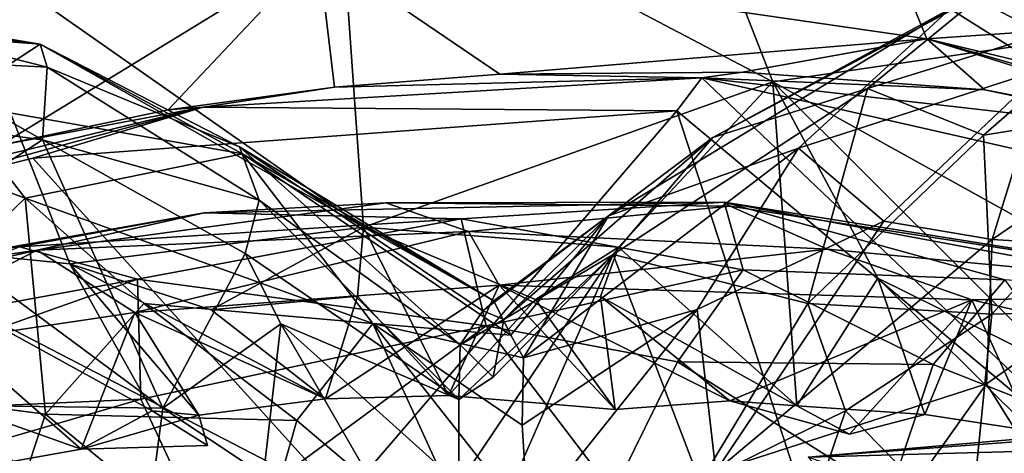
# Model space of a CAD drawing. Units: metres. Extents: x 26.78 to 30.68, y -0.86 to 3.57.
# Drawn here: x 28.46 to 29, y 2.98 to 3.21 of the extents above; entities that cross this region are included whole.
import ezdxf

# ---------------------------------------------------------------- set-up
doc = ezdxf.new("R2010")
doc.units = ezdxf.units.M

msp = doc.modelspace()

# ---------------------------------------------------------------- linework, layer by layer
at = {"layer": '1'}
for points in [[(29.02313, 3.20092, 22.7964), (28.82077, 3.30572, 22.85213), (29.04279, 3.33446, 22.89421)], [(28.87043, 3.17867, 22.77604), (28.63584, 3.30174, 22.85212), (28.82077, 3.30572, 22.85213)], [(28.87043, 3.17867, 22.77604), (28.82077, 3.30572, 22.85213), (29.02313, 3.20092, 22.7964)], [(28.42094, 3.26064, 22.8333), (28.63584, 3.30174, 22.85212), (28.65012, 3.10052, 22.74161)], [(28.65012, 3.10052, 22.74161), (28.63584, 3.30174, 22.85212), (28.87043, 3.17867, 22.77604)], [(28.6257, 3.2492, 32.10514), (28.95346, 3.20166, 32.11248), (28.91888, 3.28566, 32.08658)], [(28.91888, 3.28566, 32.08658), (28.95346, 3.20166, 32.11248), (29.3026, 3.22581, 32.07235)], [(28.36981, 3.09306, 22.75888), (28.42094, 3.26064, 22.8333), (28.49193, 3.08079, 22.74208)], [(28.49193, 3.08079, 22.74208), (28.42094, 3.26064, 22.8333), (28.65012, 3.10052, 22.74161)], [(28.41362, 3.25678, 32.09264), (28.45468, 3.14454, 32.13235), (28.6257, 3.2492, 32.10514)], [(28.96602, 3.21785, 34.82307), (29.01688, 3.18573, 35.10765), (29.06748, 3.25454, 34.83819)], [(28.6257, 3.2492, 32.10514), (28.45468, 3.14454, 32.13235), (28.54496, 3.16348, 32.13752)], [(28.6257, 3.2492, 32.10514), (28.54496, 3.16348, 32.13752), (28.63447, 3.17566, 32.13382)], [(28.6257, 3.2492, 32.10514), (28.63447, 3.17566, 32.13382), (28.72355, 3.18276, 32.13296)], [(28.6257, 3.2492, 32.10514), (28.72355, 3.18276, 32.13296), (28.95346, 3.20166, 32.11248)], [(28.9215, 3.17508, 34.41249), (28.83817, 3.1487, 34.6104), (28.98497, 3.22692, 34.57189)], [(28.98497, 3.22692, 34.57189), (28.83817, 3.1487, 34.6104), (28.96602, 3.21785, 34.82307)], [(28.9215, 3.17508, 34.41249), (28.98497, 3.22692, 34.57189), (29.06362, 3.21916, 34.38539)], [(28.95346, 3.20166, 32.11248), (29.39086, 3.09676, 32.10793), (29.3026, 3.22581, 32.07235)], [(28.33942, 3.22162, 34.72727), (28.3271, 3.21015, 34.88426), (28.47602, 3.1988, 34.76028)], [(28.38216, 3.21129, 34.58017), (28.33942, 3.22162, 34.72727), (28.47602, 3.1988, 34.76028)], [(28.98386, 3.14989, 34.25836), (28.9215, 3.17508, 34.41249), (29.06362, 3.21916, 34.38539)], [(28.98386, 3.14989, 34.25836), (29.06362, 3.21916, 34.38539), (29.09305, 3.16724, 34.22908)], [(28.83817, 3.1487, 34.6104), (28.78198, 3.10664, 34.78676), (28.96602, 3.21785, 34.82307)], [(28.96602, 3.21785, 34.82307), (28.78198, 3.10664, 34.78676), (28.88431, 3.14292, 35.02307)], [(28.88431, 3.14292, 35.02307), (29.01688, 3.18573, 35.10765), (28.96602, 3.21785, 34.82307)], [(28.47602, 3.1988, 34.76028), (28.3271, 3.21015, 34.88426), (28.42794, 3.16759, 35.0333)], [(28.47979, 3.18657, 34.5572), (28.38216, 3.21129, 34.58017), (28.47602, 3.1988, 34.76028)], [(28.40048, 3.19054, 34.45752), (28.38216, 3.21129, 34.58017), (28.47979, 3.18657, 34.5572)], [(28.47602, 3.1988, 34.76028), (28.42794, 3.16759, 35.0333), (28.58488, 3.13992, 34.8723)], [(28.47979, 3.18657, 34.5572), (28.47602, 3.1988, 34.76028), (28.58328, 3.14362, 34.62217)], [(28.58328, 3.14362, 34.62217), (28.47602, 3.1988, 34.76028), (28.72027, 3.0608, 34.74272)], [(28.47602, 3.1988, 34.76028), (28.58488, 3.13992, 34.8723), (28.72027, 3.0608, 34.74272)], [(28.95346, 3.20166, 32.11248), (28.72355, 3.18276, 32.13296), (28.85409, 3.18377, 32.13026)], [(28.95346, 3.20166, 32.11248), (28.85409, 3.18377, 32.13026), (28.98473, 3.17427, 32.12508)], [(28.87043, 3.17867, 22.77604), (29.02313, 3.20092, 22.7964), (29.04013, 3.08473, 22.74421)], [(28.98473, 3.17427, 32.12508), (29.13072, 3.14611, 32.12434), (28.95346, 3.20166, 32.11248)], [(28.95346, 3.20166, 32.11248), (29.13072, 3.14611, 32.12434), (29.2765, 3.10874, 32.11901)], [(29.39086, 3.09676, 32.10793), (28.95346, 3.20166, 32.11248), (29.2765, 3.10874, 32.11901)], [(28.33217, 3.16721, 34.35819), (28.40048, 3.19054, 34.45752), (28.47724, 3.14744, 34.36242)], [(28.40048, 3.19054, 34.45752), (28.47979, 3.18657, 34.5572), (28.47724, 3.14744, 34.36242)], [(28.47724, 3.14744, 34.36242), (28.47979, 3.18657, 34.5572), (28.59392, 3.11503, 34.46541)], [(28.47979, 3.18657, 34.5572), (28.58328, 3.14362, 34.62217), (28.59392, 3.11503, 34.46541)], [(28.63447, 3.17566, 32.13382), (28.83233, 3.1807, 32.29854), (28.72355, 3.18276, 32.13296)], [(28.85409, 3.18377, 32.13026), (28.72355, 3.18276, 32.13296), (28.83233, 3.1807, 32.29854)], [(28.85409, 3.18377, 32.13026), (28.83233, 3.1807, 32.29854), (28.98473, 3.17427, 32.12508)], [(28.88431, 3.14292, 35.02307), (28.9303, 3.10362, 35.2138), (29.01688, 3.18573, 35.10765)], [(29.01688, 3.18573, 35.10765), (28.9303, 3.10362, 35.2138), (28.98864, 3.09389, 35.2928)], [(29.01688, 3.18573, 35.10765), (28.98864, 3.09389, 35.2928), (29.08444, 3.15916, 35.2214)], [(28.54496, 3.16348, 32.13752), (28.56379, 3.16498, 32.2879), (28.63447, 3.17566, 32.13382)], [(28.63447, 3.17566, 32.13382), (28.56379, 3.16498, 32.2879), (28.83233, 3.1807, 32.29854)], [(28.56379, 3.16498, 32.2879), (28.81878, 3.16302, 32.30999), (28.83233, 3.1807, 32.29854)], [(28.65012, 3.10052, 22.74161), (28.87043, 3.17867, 22.77604), (28.78738, 3.08972, 22.73707)], [(28.78738, 3.08972, 22.73707), (28.87043, 3.17867, 22.77604), (28.88337, 3.00449, 22.70631)], [(28.83233, 3.1807, 32.29854), (28.81878, 3.16302, 32.30999), (29.08526, 2.94057, 32.417)], [(28.98473, 3.17427, 32.12508), (28.83233, 3.1807, 32.29854), (29.09815, 3.1504, 32.28807)], [(28.83233, 3.1807, 32.29854), (29.08526, 2.94057, 32.417), (29.20166, 3.09695, 32.31487)], [(29.09815, 3.1504, 32.28807), (28.83233, 3.1807, 32.29854), (29.20166, 3.09695, 32.31487)], [(28.88337, 3.00449, 22.70631), (28.87043, 3.17867, 22.77604), (28.92705, 3.07301, 22.73177)], [(28.92705, 3.07301, 22.73177), (28.87043, 3.17867, 22.77604), (29.02541, 3.02447, 22.72219)], [(29.02541, 3.02447, 22.72219), (28.87043, 3.17867, 22.77604), (29.04013, 3.08473, 22.74421)], [(28.8893, 3.05943, 34.16145), (28.78445, 3.08586, 34.42533), (28.9215, 3.17508, 34.41249)], [(28.78445, 3.08586, 34.42533), (28.83817, 3.1487, 34.6104), (28.9215, 3.17508, 34.41249)], [(28.8893, 3.05943, 34.16145), (28.9215, 3.17508, 34.41249), (28.98386, 3.14989, 34.25836)], [(28.98473, 3.17427, 32.12508), (29.09815, 3.1504, 32.28807), (29.13072, 3.14611, 32.12434)], [(28.32013, 3.10621, 32.13761), (28.34445, 3.10583, 32.29873), (28.56379, 3.16498, 32.2879)], [(28.32013, 3.10621, 32.13761), (28.56379, 3.16498, 32.2879), (28.45468, 3.14454, 32.13235)], [(28.40764, 3.10239, 34.21346), (28.33217, 3.16721, 34.35819), (28.47724, 3.14744, 34.36242)], [(28.34445, 3.10583, 32.29873), (28.4721, 3.13765, 32.30314), (28.56379, 3.16498, 32.2879)], [(28.35158, 3.15897, 35.11549), (28.468, 3.11615, 35.15832), (28.42794, 3.16759, 35.0333)], [(28.42794, 3.16759, 35.0333), (28.468, 3.11615, 35.15832), (28.58488, 3.13992, 34.8723)], [(28.45468, 3.14454, 32.13235), (28.56379, 3.16498, 32.2879), (28.54496, 3.16348, 32.13752)], [(28.56379, 3.16498, 32.2879), (28.4721, 3.13765, 32.30314), (28.81878, 3.16302, 32.30999)], [(28.98844, 3.0537, 34.07253), (28.98386, 3.14989, 34.25836), (29.09305, 3.16724, 34.22908)], [(29.14174, 3.05805, 34.02893), (28.98844, 3.0537, 34.07253), (29.09305, 3.16724, 34.22908)], [(28.81878, 3.16302, 32.30999), (28.4721, 3.13765, 32.30314), (28.63862, 2.95372, 32.42832)], [(28.81878, 3.16302, 32.30999), (28.63862, 2.95372, 32.42832), (28.92238, 2.84591, 32.49769)], [(28.81878, 3.16302, 32.30999), (28.92238, 2.84591, 32.49769), (29.08526, 2.94057, 32.417)], [(28.35158, 3.15897, 35.11549), (28.36265, 3.01494, 35.3919), (28.468, 3.11615, 35.15832)], [(29.08444, 3.15916, 35.2214), (28.98864, 3.09389, 35.2928), (29.08734, 3.08784, 35.34853)], [(28.8893, 3.05943, 34.16145), (28.98386, 3.14989, 34.25836), (28.98844, 3.0537, 34.07253)], [(28.54203, 3.00312, 34.09371), (28.40764, 3.10239, 34.21346), (28.47724, 3.14744, 34.36242)], [(28.47724, 3.14744, 34.36242), (28.59392, 3.11503, 34.46541), (28.58647, 3.08623, 34.33444)], [(28.47724, 3.14744, 34.36242), (28.58647, 3.08623, 34.33444), (28.54203, 3.00312, 34.09371)], [(28.72568, 3.05086, 34.57318), (28.78198, 3.10664, 34.78676), (28.83817, 3.1487, 34.6104)], [(28.78445, 3.08586, 34.42533), (28.72568, 3.05086, 34.57318), (28.83817, 3.1487, 34.6104)], [(28.58488, 3.13992, 34.8723), (28.468, 3.11615, 35.15832), (28.65516, 3.04861, 35.07906)], [(28.59392, 3.11503, 34.46541), (28.58328, 3.14362, 34.62217), (28.70221, 3.03722, 34.52095)], [(28.58328, 3.14362, 34.62217), (28.72027, 3.0608, 34.74272), (28.71436, 3.05548, 34.68564)], [(28.70221, 3.03722, 34.52095), (28.58328, 3.14362, 34.62217), (28.71436, 3.05548, 34.68564)], [(28.58488, 3.13992, 34.8723), (28.65516, 3.04861, 35.07906), (28.7294, 3.04243, 34.91908)], [(28.72027, 3.0608, 34.74272), (28.58488, 3.13992, 34.8723), (28.7294, 3.04243, 34.91908)], [(28.78198, 3.10664, 34.78676), (28.73619, 3.03018, 35.00529), (28.88431, 3.14292, 35.02307)], [(28.73619, 3.03018, 35.00529), (28.82975, 3.05614, 35.17681), (28.88431, 3.14292, 35.02307)], [(28.88431, 3.14292, 35.02307), (28.82975, 3.05614, 35.17681), (28.9303, 3.10362, 35.2138)], [(28.34445, 3.10583, 32.29873), (28.63862, 2.95372, 32.42832), (28.4721, 3.13765, 32.30314)], [(28.36265, 3.01494, 35.3919), (28.47897, 2.99992, 35.37127), (28.468, 3.11615, 35.15832)], [(28.468, 3.11615, 35.15832), (28.47897, 2.99992, 35.37127), (28.5318, 3.05951, 35.22105)], [(28.65516, 3.04861, 35.07906), (28.468, 3.11615, 35.15832), (28.5318, 3.05951, 35.22105)], [(28.56429, 3.10824, 22.44905), (28.47431, 3.08819, 22.53777), (28.66208, 3.11348, 22.51249)], [(28.66208, 3.11348, 22.51249), (28.47431, 3.08819, 22.53777), (28.70658, 3.09823, 22.57647)], [(28.56429, 3.10824, 22.44905), (28.66208, 3.11348, 22.51249), (28.84427, 3.114, 22.42349)], [(28.70275, 3.10489, 22.35811), (28.56429, 3.10824, 22.44905), (28.84427, 3.114, 22.42349)], [(28.58647, 3.08623, 34.33444), (28.59392, 3.11503, 34.46541), (28.70142, 3.00775, 34.4074)], [(28.70142, 3.00775, 34.4074), (28.59392, 3.11503, 34.46541), (28.70221, 3.03722, 34.52095)], [(28.84427, 3.114, 22.42349), (28.66208, 3.11348, 22.51249), (28.84758, 3.11182, 22.51243)], [(28.66208, 3.11348, 22.51249), (28.70658, 3.09823, 22.57647), (28.84758, 3.11182, 22.51243)], [(28.85445, 3.07747, 22.28299), (28.70275, 3.10489, 22.35811), (28.84427, 3.114, 22.42349)], [(28.85445, 3.07747, 22.28299), (28.84427, 3.114, 22.42349), (28.99535, 3.07212, 22.30613)], [(28.99535, 3.07212, 22.30613), (28.84427, 3.114, 22.42349), (29.11964, 3.06291, 22.3634)], [(28.84427, 3.114, 22.42349), (28.84758, 3.11182, 22.51243), (29.15294, 3.06456, 22.50096)], [(28.84427, 3.114, 22.42349), (29.15294, 3.06456, 22.50096), (29.11964, 3.06291, 22.3634)], [(28.46483, 3.08987, 22.39083), (28.34733, 3.06974, 22.47894), (28.56429, 3.10824, 22.44905)], [(28.34733, 3.06974, 22.47894), (28.47431, 3.08819, 22.53777), (28.56429, 3.10824, 22.44905)], [(28.46483, 3.08987, 22.39083), (28.56429, 3.10824, 22.44905), (28.70275, 3.10489, 22.35811)], [(28.84758, 3.11182, 22.51243), (28.70658, 3.09823, 22.57647), (28.89996, 3.08868, 22.58415)], [(29.15294, 3.06456, 22.50096), (28.84758, 3.11182, 22.51243), (28.89996, 3.08868, 22.58415)], [(28.34445, 3.10583, 32.29873), (28.34566, 2.83982, 32.44878), (28.63862, 2.95372, 32.42832)], [(28.43547, 3.00451, 34.05773), (28.40764, 3.10239, 34.21346), (28.54203, 3.00312, 34.09371)], [(28.5285, 3.07251, 22.28778), (28.46483, 3.08987, 22.39083), (28.70275, 3.10489, 22.35811)], [(28.5285, 3.07251, 22.28778), (28.70275, 3.10489, 22.35811), (28.71614, 3.04749, 22.21541)], [(28.71614, 3.04749, 22.21541), (28.70275, 3.10489, 22.35811), (28.85445, 3.07747, 22.28299)], [(28.71436, 3.05548, 34.68564), (28.72027, 3.0608, 34.74272), (28.78198, 3.10664, 34.78676)], [(28.72568, 3.05086, 34.57318), (28.71436, 3.05548, 34.68564), (28.78198, 3.10664, 34.78676)], [(28.72027, 3.0608, 34.74272), (28.7294, 3.04243, 34.91908), (28.78198, 3.10664, 34.78676)], [(28.7294, 3.04243, 34.91908), (28.73619, 3.03018, 35.00529), (28.78198, 3.10664, 34.78676)], [(28.82975, 3.05614, 35.17681), (28.83973, 2.96936, 35.34373), (28.9303, 3.10362, 35.2138)], [(28.9303, 3.10362, 35.2138), (28.83973, 2.96936, 35.34373), (28.98864, 3.09389, 35.2928)], [(28.47431, 3.08819, 22.53777), (28.52701, 3.0545, 22.62504), (28.70658, 3.09823, 22.57647)], [(28.56806, 3.05609, 22.73112), (28.49193, 3.08079, 22.74208), (28.65012, 3.10052, 22.74161)], [(28.70658, 3.09823, 22.57647), (28.52701, 3.0545, 22.62504), (28.72314, 3.06937, 22.62621)], [(28.56806, 3.05609, 22.73112), (28.65012, 3.10052, 22.74161), (28.64694, 3.06334, 22.71342)], [(28.64694, 3.06334, 22.71342), (28.65012, 3.10052, 22.74161), (28.69587, 3.01, 22.69158)], [(28.69587, 3.01, 22.69158), (28.65012, 3.10052, 22.74161), (28.74278, 3.06149, 22.72839)], [(28.74278, 3.06149, 22.72839), (28.65012, 3.10052, 22.74161), (28.78738, 3.08972, 22.73707)], [(28.70658, 3.09823, 22.57647), (28.72314, 3.06937, 22.62621), (28.89996, 3.08868, 22.58415)], [(28.41012, 2.96542, 22.69747), (28.36981, 3.09306, 22.75888), (28.49816, 2.98106, 22.70047)], [(28.49816, 2.98106, 22.70047), (28.36981, 3.09306, 22.75888), (28.53627, 3.00178, 22.71052)], [(28.53627, 3.00178, 22.71052), (28.36981, 3.09306, 22.75888), (28.49193, 3.08079, 22.74208)], [(28.83973, 2.96936, 35.34373), (28.98556, 3.01629, 35.40594), (28.98864, 3.09389, 35.2928)], [(28.98864, 3.09389, 35.2928), (28.98556, 3.01629, 35.40594), (29.08734, 3.08784, 35.34853)], [(28.34733, 3.06974, 22.47894), (28.25537, 3.03798, 22.53275), (28.47431, 3.08819, 22.53777)], [(28.25537, 3.03798, 22.53275), (28.3604, 3.02982, 22.61762), (28.47431, 3.08819, 22.53777)], [(28.32491, 3.03507, 22.30438), (28.46483, 3.08987, 22.39083), (28.5285, 3.07251, 22.28778)], [(28.47431, 3.08819, 22.53777), (28.3604, 3.02982, 22.61762), (28.52701, 3.0545, 22.62504)], [(28.54203, 3.00312, 34.09371), (28.58647, 3.08623, 34.33444), (28.60558, 3.04843, 34.26803)], [(28.58647, 3.08623, 34.33444), (28.70142, 3.00775, 34.4074), (28.60558, 3.04843, 34.26803)], [(28.70144, 2.96254, 34.28341), (28.70142, 3.00775, 34.4074), (28.78445, 3.08586, 34.42533)], [(28.78445, 3.08586, 34.42533), (28.70142, 3.00775, 34.4074), (28.71999, 3.01983, 34.42613)], [(28.71107, 2.91914, 34.19439), (28.70144, 2.96254, 34.28341), (28.78445, 3.08586, 34.42533)], [(28.78445, 3.08586, 34.42533), (28.83132, 2.96328, 34.06734), (28.71107, 2.91914, 34.19439)], [(28.78445, 3.08586, 34.42533), (28.71999, 3.01983, 34.42613), (28.72568, 3.05086, 34.57318)], [(28.89996, 3.08868, 22.58415), (28.72314, 3.06937, 22.62621), (28.97772, 3.06133, 22.61193)], [(28.77777, 3.06324, 22.71099), (28.74278, 3.06149, 22.72839), (28.78738, 3.08972, 22.73707)], [(28.88337, 3.00449, 22.70631), (28.77777, 3.06324, 22.71099), (28.78738, 3.08972, 22.73707)], [(28.78445, 3.08586, 34.42533), (28.8893, 3.05943, 34.16145), (28.83132, 2.96328, 34.06734)], [(28.89996, 3.08868, 22.58415), (28.97772, 3.06133, 22.61193), (29.15294, 3.06456, 22.50096)], [(28.98556, 3.01629, 35.40594), (29.04158, 2.92675, 35.52815), (29.08734, 3.08784, 35.34853)], [(28.53627, 3.00178, 22.71052), (28.49193, 3.08079, 22.74208), (28.56153, 2.9994, 22.68583)], [(28.49193, 3.08079, 22.74208), (28.56806, 3.05609, 22.73112), (28.62957, 3.0081, 22.70997)], [(28.56153, 2.9994, 22.68583), (28.49193, 3.08079, 22.74208), (28.62957, 3.0081, 22.70997)], [(28.81917, 3.02808, 22.19509), (28.71614, 3.04749, 22.21541), (28.85445, 3.07747, 22.28299)], [(28.81917, 3.02808, 22.19509), (28.85445, 3.07747, 22.28299), (28.95674, 3.02662, 22.20882)], [(28.95674, 3.02662, 22.20882), (28.85445, 3.07747, 22.28299), (28.99535, 3.07212, 22.30613)], [(28.32491, 3.03507, 22.30438), (28.5285, 3.07251, 22.28778), (28.31927, 2.9984, 22.23357)], [(28.31927, 2.9984, 22.23357), (28.5285, 3.07251, 22.28778), (28.53014, 3.00801, 22.18729)], [(28.53014, 3.00801, 22.18729), (28.5285, 3.07251, 22.28778), (28.71614, 3.04749, 22.21541)], [(28.88337, 3.00449, 22.70631), (28.92705, 3.07301, 22.73177), (28.9524, 2.99966, 22.68659)], [(28.9524, 2.99966, 22.68659), (28.92705, 3.07301, 22.73177), (29.00986, 2.99095, 22.6961)], [(29.00986, 2.99095, 22.6961), (28.92705, 3.07301, 22.73177), (29.02541, 3.02447, 22.72219)], [(29.05628, 2.98719, 22.18311), (28.95674, 3.02662, 22.20882), (28.99535, 3.07212, 22.30613)], [(28.52701, 3.0545, 22.62504), (28.62957, 3.0081, 22.70997), (28.72314, 3.06937, 22.62621)], [(28.72314, 3.06937, 22.62621), (28.62957, 3.0081, 22.70997), (28.69587, 3.01, 22.69158)], [(28.69587, 3.01, 22.69158), (28.7856, 3.00243, 22.69242), (28.72314, 3.06937, 22.62621)], [(28.72314, 3.06937, 22.62621), (28.7856, 3.00243, 22.69242), (28.84731, 3.00702, 22.69066)], [(28.72314, 3.06937, 22.62621), (28.84731, 3.00702, 22.69066), (28.97772, 3.06133, 22.61193)], [(28.97772, 3.06133, 22.61193), (29.15155, 3.02045, 22.61588), (29.15294, 3.06456, 22.50096)], [(28.5318, 3.05951, 35.22105), (28.47897, 2.99992, 35.37127), (28.61423, 2.99657, 35.27185)], [(28.5318, 3.05951, 35.22105), (28.61423, 2.99657, 35.27185), (28.65516, 3.04861, 35.07906)], [(28.62957, 3.0081, 22.70997), (28.56806, 3.05609, 22.73112), (28.64694, 3.06334, 22.71342)], [(28.62957, 3.0081, 22.70997), (28.64694, 3.06334, 22.71342), (28.69587, 3.01, 22.69158)], [(28.7856, 3.00243, 22.69242), (28.69587, 3.01, 22.69158), (28.74278, 3.06149, 22.72839)], [(28.74278, 3.06149, 22.72839), (28.77777, 3.06324, 22.71099), (28.7856, 3.00243, 22.69242)], [(28.7856, 3.00243, 22.69242), (28.77777, 3.06324, 22.71099), (28.84731, 3.00702, 22.69066)], [(28.84731, 3.00702, 22.69066), (28.77777, 3.06324, 22.71099), (28.88337, 3.00449, 22.70631)], [(28.83132, 2.96328, 34.06734), (28.8893, 3.05943, 34.16145), (28.90956, 3.00173, 34.04139)], [(28.97772, 3.06133, 22.61193), (28.84731, 3.00702, 22.69066), (28.91182, 2.98916, 22.69482)], [(28.98844, 3.0537, 34.07253), (28.90956, 3.00173, 34.04139), (28.8893, 3.05943, 34.16145)], [(28.97772, 3.06133, 22.61193), (28.91182, 2.98916, 22.69482), (28.9524, 2.99966, 22.68659)], [(28.97772, 3.06133, 22.61193), (28.9524, 2.99966, 22.68659), (29.00986, 2.99095, 22.6961)], [(28.97772, 3.06133, 22.61193), (29.00986, 2.99095, 22.6961), (29.15155, 3.02045, 22.61588)], [(28.3604, 3.02982, 22.61762), (28.49816, 2.98106, 22.70047), (28.52701, 3.0545, 22.62504)], [(28.52701, 3.0545, 22.62504), (28.49816, 2.98106, 22.70047), (28.56153, 2.9994, 22.68583)], [(28.52701, 3.0545, 22.62504), (28.56153, 2.9994, 22.68583), (28.62957, 3.0081, 22.70997)], [(28.70221, 3.03722, 34.52095), (28.71436, 3.05548, 34.68564), (28.72568, 3.05086, 34.57318)], [(28.73549, 2.99401, 35.11701), (28.82975, 3.05614, 35.17681), (28.73619, 3.03018, 35.00529)], [(28.73549, 2.99401, 35.11701), (28.73879, 2.94248, 35.22791), (28.82975, 3.05614, 35.17681)], [(28.82975, 3.05614, 35.17681), (28.73879, 2.94248, 35.22791), (28.83973, 2.96936, 35.34373)], [(28.97635, 2.93371, 33.93212), (28.90956, 3.00173, 34.04139), (28.98844, 3.0537, 34.07253)], [(28.97635, 2.93371, 33.93212), (28.98844, 3.0537, 34.07253), (29.14174, 3.05805, 34.02893)], [(28.97635, 2.93371, 33.93212), (29.14174, 3.05805, 34.02893), (29.13771, 3.01601, 33.98663)], [(28.54203, 3.00312, 34.09371), (28.60558, 3.04843, 34.26803), (28.5962, 2.96715, 34.09096)], [(28.5962, 2.96715, 34.09096), (28.60558, 3.04843, 34.26803), (28.69365, 2.89586, 34.13893)], [(28.60558, 3.04843, 34.26803), (28.70142, 3.00775, 34.4074), (28.70144, 2.96254, 34.28341)], [(28.69365, 2.89586, 34.13893), (28.60558, 3.04843, 34.26803), (28.70144, 2.96254, 34.28341)], [(28.65516, 3.04861, 35.07906), (28.61423, 2.99657, 35.27185), (28.71968, 2.90719, 35.31562)], [(28.7294, 3.04243, 34.91908), (28.65516, 3.04861, 35.07906), (28.73619, 3.03018, 35.00529)], [(28.65516, 3.04861, 35.07906), (28.71968, 2.90719, 35.31562), (28.73879, 2.94248, 35.22791)], [(28.73549, 2.99401, 35.11701), (28.65516, 3.04861, 35.07906), (28.73879, 2.94248, 35.22791)], [(28.65516, 3.04861, 35.07906), (28.73549, 2.99401, 35.11701), (28.73619, 3.03018, 35.00529)], [(28.71999, 3.01983, 34.42613), (28.70221, 3.03722, 34.52095), (28.72568, 3.05086, 34.57318)], [(28.56396, 2.93578, 22.12079), (28.53014, 3.00801, 22.18729), (28.71614, 3.04749, 22.21541)], [(28.78451, 2.95772, 22.12941), (28.56396, 2.93578, 22.12079), (28.71614, 3.04749, 22.21541)], [(28.71614, 3.04749, 22.21541), (28.81917, 3.02808, 22.19509), (28.78451, 2.95772, 22.12941)], [(28.88958, 2.97673, 0.0539), (29.2039, 3.00019, -0.01285), (29.66436, 3.04344, -0.31653)], [(28.94902, 2.9556, -1.79317), (28.88958, 2.97673, 0.0539), (29.66436, 3.04344, -0.31653)], [(28.94902, 2.9556, -1.79317), (30.25507, 3.04646, -1.8532), (30.24247, 3.04198, -2.15)], [(28.94902, 2.9556, -1.79317), (29.66436, 3.04344, -0.31653), (30.25507, 3.04646, -1.8532)], [(29.95666, 3.02813, -2.22576), (28.94902, 2.9556, -1.79317), (30.24247, 3.04198, -2.15)], [(28.70142, 3.00775, 34.4074), (28.70221, 3.03722, 34.52095), (28.71999, 3.01983, 34.42613)], [(28.3604, 3.02982, 22.61762), (28.41012, 2.96542, 22.69747), (28.49816, 2.98106, 22.70047)], [(28.78451, 2.95772, 22.12941), (28.81917, 3.02808, 22.19509), (28.93334, 2.95629, 22.13706)], [(28.93334, 2.95629, 22.13706), (28.81917, 3.02808, 22.19509), (28.95674, 3.02662, 22.20882)], [(30.17158, 3.02262, -3.06126), (28.94902, 2.9556, -1.79317), (29.95666, 3.02813, -2.22576)], [(30.17158, 3.02262, -3.06126), (28.22956, 2.84227, -5.22695), (28.94902, 2.9556, -1.79317)], [(28.22956, 2.84227, -5.22695), (30.17158, 3.02262, -3.06126), (30.14379, 2.99741, -4.1984)], [(28.93334, 2.95629, 22.13706), (28.95674, 3.02662, 22.20882), (29.05628, 2.98719, 22.18311)], [(28.47897, 2.99992, 35.37127), (28.36265, 3.01494, 35.3919), (28.45035, 2.91452, 35.49381)], [(28.98556, 3.01629, 35.40594), (28.83973, 2.96936, 35.34373), (28.95039, 2.9668, 35.4423)], [(28.98556, 3.01629, 35.40594), (28.95039, 2.9668, 35.4423), (29.04158, 2.92675, 35.52815)], [(28.97635, 2.93371, 33.93212), (29.13771, 3.01601, 33.98663), (29.07961, 2.88843, 33.87985)], [(28.39497, 2.96854, 22.17204), (28.31927, 2.9984, 22.23357), (28.53014, 3.00801, 22.18729)], [(28.39497, 2.96854, 22.17204), (28.53014, 3.00801, 22.18729), (28.56396, 2.93578, 22.12079)], [(28.84731, 3.00702, 22.69066), (28.88337, 3.00449, 22.70631), (28.91182, 2.98916, 22.69482)], [(28.52808, 2.89652, 33.96527), (28.3938, 2.93441, 33.9779), (28.43547, 3.00451, 34.05773)], [(28.43547, 3.00451, 34.05773), (28.54203, 3.00312, 34.09371), (28.52808, 2.89652, 33.96527)], [(28.53627, 3.00178, 22.71052), (28.56619, 2.98308, 22.70508), (28.49816, 2.98106, 22.70047)], [(28.52808, 2.89652, 33.96527), (28.54203, 3.00312, 34.09371), (28.5962, 2.96715, 34.09096)], [(28.56153, 2.9994, 22.68583), (28.56619, 2.98308, 22.70508), (28.53627, 3.00178, 22.71052)], [(28.83132, 2.96328, 34.06734), (28.90956, 3.00173, 34.04139), (28.87647, 2.9041, 33.95322)], [(28.87647, 2.9041, 33.95322), (28.90956, 3.00173, 34.04139), (28.97635, 2.93371, 33.93212)], [(28.88337, 3.00449, 22.70631), (28.9524, 2.99966, 22.68659), (28.91182, 2.98916, 22.69482)], [(28.22956, 2.84227, -5.22695), (30.14379, 2.99741, -4.1984), (29.78662, 2.95787, -5.1184)], [(28.47897, 2.99992, 35.37127), (28.45035, 2.91452, 35.49381), (28.58938, 2.90948, 35.43279)], [(28.47897, 2.99992, 35.37127), (28.58938, 2.90948, 35.43279), (28.61423, 2.99657, 35.27185)], [(28.56153, 2.9994, 22.68583), (28.49816, 2.98106, 22.70047), (28.56619, 2.98308, 22.70508)], [(28.61423, 2.99657, 35.27185), (28.58938, 2.90948, 35.43279), (28.71968, 2.90719, 35.31562)], [(28.88958, 2.97673, 0.0539), (29.27175, 2.98721, -0.00955), (29.2039, 3.00019, -0.01285)], [(28.88958, 2.97673, 0.0539), (29.0173, 2.84063, 0.1387), (29.27175, 2.98721, -0.00955)], [(28.93334, 2.95629, 22.13706), (29.05628, 2.98719, 22.18311), (29.10627, 2.91354, 22.12891)]]:
    msp.add_3dface(points, dxfattribs=at)

doc.saveas('drawing.dxf')
